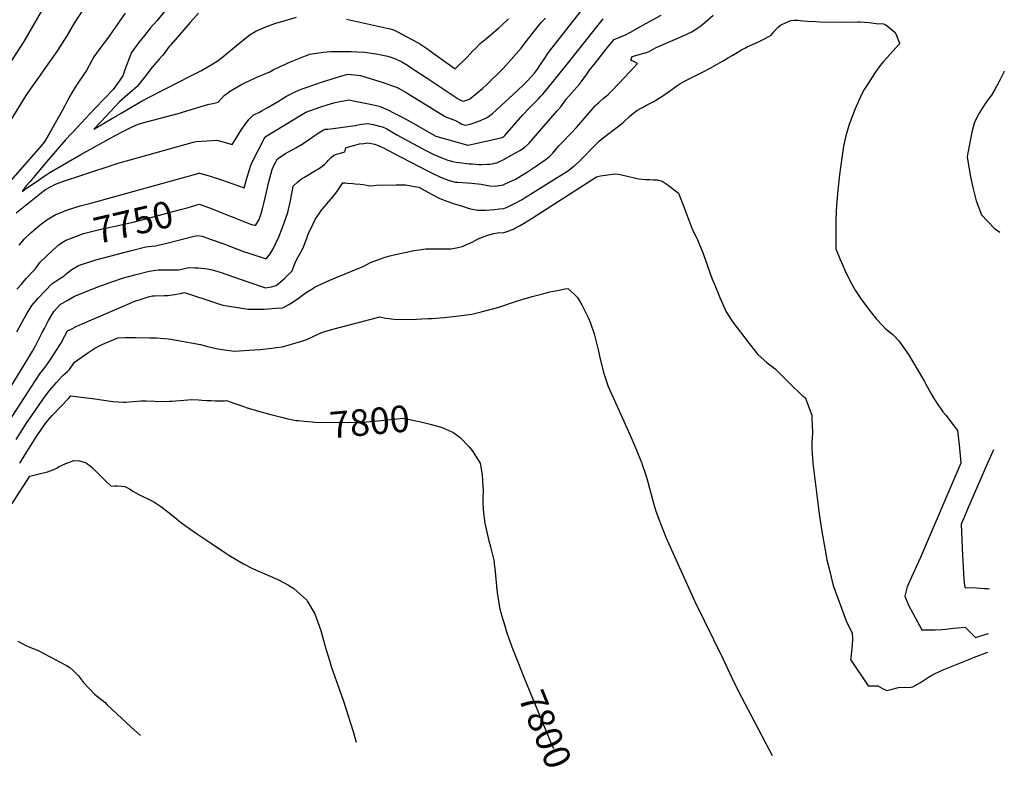
# Model space of a CAD drawing. Units: inches. Extents: x 2561561 to 2567113, y 1529669 to 1535197.
# Drawn here: x 2565929 to 2566999, y 1529669 to 1530482 of the extents above; entities that cross this region are included whole.
import ezdxf
from ezdxf.enums import TextEntityAlignment as Align

# ---------------------------------------------------------------- set-up
doc = ezdxf.new("R2010")
doc.units = ezdxf.units.IN
doc.header["$MEASUREMENT"] = 0
doc.layers.add('tile_2645_07_contour_10ft', color=152, linetype='Continuous')
doc.styles.add('Arial', font='arial.ttf')

msp = doc.modelspace()

# ---------------------------------------------------------------- linework, layer by layer
at = {"layer": 'tile_2645_07_contour_10ft'}
for points, elevation in [([(2565925.3, 1530272), (2565954.4, 1530295.3), (2565957.2, 1530297.2), (2565968.2, 1530303.2), (2565977, 1530306.4), (2565996.6, 1530313.1), (2566037.4, 1530326.2), (2566049.3, 1530329.7), (2566119.2, 1530349.2), (2566121.5, 1530349.5), (2566132.6, 1530350.4), (2566143.4, 1530350.9), (2566151.4, 1530348.9), (2566160.2, 1530346.2), (2566163.3, 1530351.3), (2566170.3, 1530362.6), (2566174.2, 1530368.1), (2566178.4, 1530373.4), (2566182.6, 1530377.7), (2566183, 1530378.1), (2566183.4, 1530378.4), (2566183.8, 1530378.6), (2566190, 1530381.5), (2566192.8, 1530383), (2566198.1, 1530385.9), (2566211.3, 1530393.7), (2566213.6, 1530395.1), (2566219.3, 1530398.7), (2566225.1, 1530401.8), (2566227.9, 1530403), (2566232.8, 1530405.2), (2566236.3, 1530406.6), (2566241.5, 1530408.6), (2566258.2, 1530414.3), (2566273.4, 1530419), (2566277.8, 1530420.3), (2566286.3, 1530422.7), (2566296.3, 1530421.6), (2566299.6, 1530421.3), (2566325.3, 1530413.3), (2566333.2, 1530410.5), (2566339.7, 1530408), (2566341.8, 1530407), (2566349.4, 1530402.6), (2566391, 1530377.1), (2566393.3, 1530375.8), (2566399.2, 1530373.7), (2566403.5, 1530372.1), (2566406.9, 1530370.1), (2566409.7, 1530368.3), (2566413.9, 1530367.2), (2566418.8, 1530368.5), (2566422.1, 1530369.5), (2566426.1, 1530370.8), (2566428.4, 1530371.6), (2566436.7, 1530375.2), (2566440.3, 1530377.8), (2566442.7, 1530379.6), (2566447.5, 1530383.9), (2566469.8, 1530404.4), (2566477.1, 1530411.4), (2566478.8, 1530413), (2566480.8, 1530415.1), (2566488.8, 1530423.9), (2566492.1, 1530428), (2566494.7, 1530432), (2566499.3, 1530439.1), (2566504, 1530446.2), (2566550.4, 1530505.7)], 7730), ([(2565952.4, 1530490.6), (2565943.2, 1530474.4), (2565933.8, 1530458.3), (2565885.5, 1530384.1)], 7750), ([(2566000, 1530495.7), (2565988.4, 1530478.2), (2565980.3, 1530464.3), (2565970.4, 1530448.3), (2565961.7, 1530436), (2565953, 1530423.6), (2565951.6, 1530421.7), (2565940.5, 1530406.3), (2565935.9, 1530399.3), (2565915.6, 1530366.7)], 7740), ([(2566043.9, 1530489), (2566037.8, 1530480.1), (2566034.9, 1530475.8), (2566024.8, 1530461.3), (2566017.5, 1530451.9), (2566009.7, 1530441.5), (2566004.9, 1530432), (2566001.8, 1530426.8), (2565994.7, 1530416.1), (2565990.4, 1530409.5), (2565986.4, 1530403), (2565983.8, 1530398.9), (2565980.8, 1530393.2), (2565978.7, 1530389), (2565975.8, 1530383.5), (2565966.4, 1530366.8), (2565961.7, 1530358.4), (2565956.7, 1530349.9), (2565954.9, 1530347.2), (2565916.9, 1530304.1)], 7730), ([(2565926.2, 1530142.9), (2565930.8, 1530151.6), (2565936.4, 1530161.4), (2565942.5, 1530171.2), (2565949.4, 1530179.3), (2565956.8, 1530187.3), (2565964.3, 1530194.9), (2565971.8, 1530199.8), (2565977.4, 1530203.7), (2565979, 1530205.1), (2565981.6, 1530207.1), (2565985.9, 1530210.4), (2565993.2, 1530214.9), (2566012.1, 1530221.1), (2566049.2, 1530230.8), (2566066.4, 1530235.2), (2566069.5, 1530235.5), (2566077, 1530236.3), (2566090.6, 1530239.6), (2566117.5, 1530246.2), (2566122.1, 1530247.3), (2566127.4, 1530246.6), (2566137.4, 1530243.1), (2566151, 1530238.2), (2566172.6, 1530230.1), (2566178.1, 1530228.1), (2566197.2, 1530222), (2566201.5, 1530227.6), (2566204.6, 1530232.9), (2566210.8, 1530245.9), (2566214.9, 1530256.2), (2566220.7, 1530272.4), (2566223.3, 1530283.7), (2566225.5, 1530294.9), (2566226.5, 1530301), (2566231.6, 1530305.6), (2566235.6, 1530308.8), (2566238.9, 1530310.7), (2566250.9, 1530317.9), (2566254, 1530319.9), (2566260.4, 1530324.4), (2566263.1, 1530327.2), (2566264.9, 1530329.2), (2566267.8, 1530332.2), (2566270.8, 1530334.6), (2566273.5, 1530335.7), (2566276.4, 1530336.5), (2566280.6, 1530337.6), (2566282.8, 1530338.2), (2566282.9, 1530339.9), (2566283.7, 1530342.8), (2566288.2, 1530344.2), (2566293.6, 1530345.7), (2566298.7, 1530346.8), (2566303.3, 1530347.5), (2566307.8, 1530348.1), (2566315.4, 1530346.5), (2566319.5, 1530344.9), (2566325.4, 1530342.2), (2566334.9, 1530337.3), (2566373.1, 1530317.1), (2566377.5, 1530315), (2566386.5, 1530310.8), (2566396.1, 1530307), (2566403, 1530305.5), (2566405.2, 1530305.3), (2566410.5, 1530304.9), (2566420.5, 1530304.4), (2566430.8, 1530303), (2566438.1, 1530301.8), (2566440.4, 1530301.2), (2566445.9, 1530301), (2566452.9, 1530302), (2566454.9, 1530302.4), (2566461, 1530305.2), (2566468.2, 1530308.6), (2566478.3, 1530314.6), (2566480.1, 1530315.8), (2566490.9, 1530323), (2566501.3, 1530330.2), (2566505.2, 1530333.3), (2566508.8, 1530336.8), (2566512.1, 1530340.8), (2566515.4, 1530344.9), (2566519.5, 1530349.1), (2566527.8, 1530357.7), (2566534.4, 1530364.8), (2566536.9, 1530367.6), (2566550.3, 1530383.2), (2566554.4, 1530387.8), (2566555.9, 1530389.3), (2566558.2, 1530391.5), (2566559.3, 1530392.6), (2566563.6, 1530396.2), (2566566.2, 1530398.4), (2566568.8, 1530400.6), (2566572.8, 1530404.6), (2566580, 1530412), (2566592.9, 1530425.7), (2566600.7, 1530434.3), (2566597.3, 1530436.2), (2566593.6, 1530437.7), (2566594.9, 1530441.9), (2566601.6, 1530443.8), (2566607.4, 1530445.3), (2566609.4, 1530445.9), (2566613.6, 1530447.4), (2566620.9, 1530451.5), (2566644.5, 1530461.8), (2566649.6, 1530464), (2566660.5, 1530468.9), (2566664.3, 1530471.4), (2566669.7, 1530475.3), (2566674, 1530478.9), (2566683, 1530486.8)], 7760), ([(2566088.2, 1530492.7), (2566078.2, 1530480.6), (2566071.2, 1530472.7), (2566064.8, 1530464.8), (2566058.5, 1530456.5), (2566050.9, 1530446.1), (2566046.8, 1530436.2), (2566043.1, 1530426.3), (2566041.3, 1530421), (2566038.2, 1530416.3), (2566030.7, 1530406.1), (2566021.7, 1530396.5), (2566010.4, 1530384.9), (2565991.5, 1530364.8), (2565979, 1530351.2), (2565956.7, 1530325.4), (2565945.9, 1530312.6), (2565940.6, 1530306.2), (2565936.4, 1530301.2), (2565935.3, 1530299.8), (2565932, 1530295.2), (2565936.1, 1530298.3), (2565937.8, 1530299.7), (2565947, 1530305.8), (2565957, 1530312.4), (2565963.9, 1530316.8), (2565995.6, 1530335.5), (2566033.8, 1530356.5), (2566041.9, 1530360.6), (2566050, 1530364.6), (2566058, 1530368.5), (2566067, 1530371), (2566101.3, 1530380), (2566128.6, 1530388.1), (2566135.1, 1530389.9), (2566139.2, 1530390.8), (2566144.8, 1530392.2), (2566148.4, 1530396.2), (2566151.6, 1530399.4), (2566153.9, 1530401.4), (2566157.1, 1530403.8), (2566163.4, 1530407.6), (2566169.4, 1530410.9), (2566175.3, 1530413.8), (2566183.5, 1530417.7), (2566187, 1530419.3), (2566201.1, 1530425.2), (2566204.7, 1530427.2), (2566212.9, 1530431.2), (2566217.4, 1530433.3), (2566221.9, 1530435.2), (2566227.3, 1530437.6), (2566239.7, 1530442.5), (2566244.5, 1530444.3), (2566251.9, 1530445.5), (2566259.5, 1530446.5), (2566267.4, 1530447.1), (2566275.4, 1530447.4), (2566285.8, 1530447.4), (2566289.6, 1530447.3), (2566296.1, 1530447), (2566304.2, 1530446.5), (2566307, 1530446.2), (2566318.6, 1530444.5), (2566329.4, 1530442.1), (2566336.9, 1530439.6), (2566344.5, 1530436.1), (2566350.6, 1530432.3), (2566353.6, 1530430.4), (2566372.1, 1530418.3), (2566401.4, 1530398.6), (2566405.7, 1530395.8), (2566408.5, 1530394.4), (2566411.5, 1530393.4), (2566418, 1530395.4), (2566419.9, 1530396.9), (2566432.1, 1530407.2), (2566436.9, 1530411.3), (2566454.5, 1530428.4), (2566463.6, 1530438.5), (2566474.4, 1530451), (2566478.2, 1530456.2), (2566491.6, 1530473.2), (2566496.2, 1530478.9), (2566498.3, 1530481.1), (2566500.6, 1530483.4)], 7720), ([(2566123.4, 1530489), (2566114.5, 1530478.7), (2566102.8, 1530465.2), (2566093.2, 1530454.3), (2566091.8, 1530452.6), (2566087.2, 1530446.5), (2566084.4, 1530442.8), (2566080.8, 1530438.8), (2566073.1, 1530430.1), (2566065.3, 1530419.6), (2566056.8, 1530409.2), (2566051.4, 1530404.5), (2566046.9, 1530400.5), (2566037.8, 1530392.6), (2566017.8, 1530371.3), (2566009.9, 1530362.8), (2566034.5, 1530377.5), (2566039.6, 1530380.4), (2566062.5, 1530393.5), (2566069.8, 1530397.6), (2566116.8, 1530421.5), (2566121.9, 1530424.2), (2566127, 1530426.8), (2566133.1, 1530430.4), (2566139.2, 1530433.9), (2566144.8, 1530437.5), (2566150.1, 1530441.3), (2566165, 1530453.9), (2566172.4, 1530460), (2566177.5, 1530464.1), (2566179.8, 1530465.9), (2566186, 1530469.2), (2566190.8, 1530471.4), (2566196.8, 1530474.1), (2566206.4, 1530477.5), (2566217.8, 1530481), (2566230.2, 1530484.6)], 7710), ([(2566127.6, 1530280.2), (2566138.6, 1530276.3), (2566152.7, 1530270.7), (2566161.9, 1530266.9), (2566180.2, 1530259.6), (2566185.6, 1530258.1), (2566189.4, 1530264.9), (2566192, 1530272.3), (2566193.5, 1530277.7), (2566195.1, 1530283.5), (2566200.5, 1530307.1), (2566203.6, 1530319.2), (2566206, 1530324.9), (2566209.3, 1530330.8), (2566214.2, 1530333.9), (2566218.3, 1530336.5), (2566229.3, 1530342.7), (2566237.2, 1530347.5), (2566243.3, 1530351.3), (2566246.9, 1530353.7), (2566253.7, 1530358.4), (2566259.4, 1530362.2), (2566261, 1530362.7), (2566261.4, 1530362.8), (2566264.2, 1530362.9), (2566267.2, 1530363.2), (2566275.4, 1530364.2), (2566288.4, 1530366), (2566294.3, 1530367), (2566300.2, 1530368.4), (2566307.5, 1530368.9), (2566313.9, 1530368.1), (2566320.1, 1530366.3), (2566323.6, 1530365.3), (2566328.2, 1530363.1), (2566333.8, 1530360), (2566339.3, 1530356.9), (2566370.5, 1530339.6), (2566377.1, 1530336.4), (2566379.2, 1530335.4), (2566388.2, 1530331.6), (2566393.5, 1530329.5), (2566399.8, 1530327.9), (2566403.5, 1530327.1), (2566407.1, 1530326.6), (2566417.9, 1530325.4), (2566421.3, 1530325.1), (2566424.8, 1530324.8), (2566428.2, 1530324.7), (2566431.3, 1530324.7), (2566437.5, 1530324.9), (2566440.2, 1530325), (2566442.9, 1530325.4), (2566445.3, 1530325.8), (2566447.7, 1530326.5), (2566450.1, 1530327.3), (2566454.8, 1530329.6), (2566460.5, 1530332.7), (2566469.6, 1530337.9), (2566472.7, 1530339.8), (2566477.8, 1530343.1), (2566482.9, 1530347.8), (2566487.4, 1530352.9), (2566513.4, 1530382.8), (2566517.3, 1530387.2), (2566519.1, 1530389.7), (2566523.3, 1530395.5), (2566526.6, 1530399.2), (2566537.6, 1530411.9), (2566545.6, 1530422.6), (2566548, 1530425.9), (2566549.8, 1530428.5), (2566553.5, 1530433.2), (2566569.3, 1530452.9), (2566575.4, 1530460.3), (2566581.5, 1530463), (2566587.6, 1530465.2), (2566593.1, 1530468.3), (2566609.8, 1530477.5), (2566626.4, 1530486.8)], 7750), ([(2565901.6, 1530054.2), (2565938.9, 1530114.6), (2565943.2, 1530121.9), (2565946.7, 1530128.2), (2565947.8, 1530130.3), (2565953.8, 1530142.2), (2565956, 1530146.5), (2565960.5, 1530155), (2565966.4, 1530164.8), (2565973.1, 1530172.4), (2565980.8, 1530176.9), (2565988.9, 1530181.5), (2566016.9, 1530192.8), (2566022.4, 1530194.7), (2566029.3, 1530197.2), (2566042.1, 1530201.3), (2566055.7, 1530205.1), (2566069.9, 1530208.7), (2566070, 1530208.7), (2566077.3, 1530209.7), (2566079.6, 1530210), (2566085.2, 1530210.2), (2566089.5, 1530210.2), (2566093.6, 1530210.2), (2566102, 1530210.1), (2566113.3, 1530212.7), (2566119.4, 1530212.4), (2566123.2, 1530212.2), (2566130.3, 1530211.5), (2566133, 1530211.1), (2566138.4, 1530210.2), (2566144.7, 1530208.3), (2566147, 1530207.6), (2566168.7, 1530199.8), (2566193.2, 1530191.6), (2566196.5, 1530190.5), (2566200.5, 1530191.1), (2566203, 1530191.7), (2566207.9, 1530193.1), (2566214.5, 1530198.5), (2566216.9, 1530200.6), (2566225.2, 1530209.1), (2566228.4, 1530217), (2566230.2, 1530220.8), (2566233.1, 1530226.2), (2566236.1, 1530231.9), (2566238, 1530235.8), (2566241.7, 1530245.5), (2566242.8, 1530248.8), (2566248.1, 1530260.1), (2566250.5, 1530264.7), (2566252.7, 1530268.1), (2566257.7, 1530275.3), (2566263.1, 1530281.8), (2566267.8, 1530287.1), (2566271.7, 1530292), (2566275.3, 1530297.1), (2566278.9, 1530302.3), (2566280.5, 1530304.5), (2566283, 1530304.5), (2566285.4, 1530304.3), (2566291.2, 1530303.9), (2566293.9, 1530303.6), (2566299.2, 1530303.1), (2566304.8, 1530302.3), (2566308.1, 1530301.7), (2566310.8, 1530301.4), (2566316.9, 1530302.2), (2566338.3, 1530302.4), (2566343.4, 1530302.4), (2566348.4, 1530302.3), (2566358.4, 1530300.8), (2566363.1, 1530299.9), (2566376.8, 1530292.4), (2566385.8, 1530287.6), (2566393.6, 1530284.8), (2566402, 1530281.9), (2566410.5, 1530279.1), (2566415.6, 1530277.5), (2566419.1, 1530276.5), (2566426.7, 1530274.8), (2566435.5, 1530274.9), (2566445.4, 1530275.5), (2566450.9, 1530276.2), (2566455.3, 1530276.9), (2566459, 1530278.3), (2566463.6, 1530280.2), (2566467.8, 1530282.4), (2566475.3, 1530286.5), (2566478.8, 1530288.5), (2566516.5, 1530312.1), (2566524.5, 1530317.2), (2566531.7, 1530322.6), (2566531.9, 1530322.8), (2566538.4, 1530329), (2566542.4, 1530332.8), (2566552.2, 1530343.1), (2566559.1, 1530350), (2566563.6, 1530353.5), (2566568.2, 1530357), (2566583.3, 1530368.7), (2566585.9, 1530370.7), (2566592.1, 1530376.5), (2566594.9, 1530379.1), (2566600, 1530383.1), (2566606.1, 1530386.6), (2566610.7, 1530388.9), (2566617.9, 1530392.7), (2566627.2, 1530398.5), (2566634.1, 1530403.2), (2566641.1, 1530408.3), (2566644.7, 1530410.7), (2566646.8, 1530412.1), (2566649.4, 1530413.6), (2566651.8, 1530414.9), (2566658.2, 1530418.3), (2566671.3, 1530424.8), (2566679.6, 1530429.1), (2566693.1, 1530436.8), (2566698.7, 1530440.1), (2566704.2, 1530443.4), (2566713.9, 1530449), (2566718.1, 1530451.2), (2566720, 1530452.2), (2566731.6, 1530457.5), (2566737.3, 1530460.4), (2566743.6, 1530463.5), (2566746.1, 1530465), (2566748.9, 1530468.5), (2566751.9, 1530471.8), (2566754.1, 1530474), (2566756.3, 1530475.8), (2566758.2, 1530477), (2566767.4, 1530480.9), (2566771.1, 1530481.4), (2566775.2, 1530481.3), (2566777.6, 1530481.1), (2566780.9, 1530480.7), (2566785.7, 1530480.1), (2566794.2, 1530479.7), (2566799.4, 1530479.5), (2566821.2, 1530479.3), (2566840.1, 1530479.6), (2566842.3, 1530479.6), (2566847.5, 1530479.2), (2566852.5, 1530478.6), (2566860.1, 1530477.5), (2566868.2, 1530477.4), (2566870.3, 1530476.4), (2566872.2, 1530475.1), (2566880.8, 1530467.8), (2566882.2, 1530464.7), (2566883, 1530462.8), (2566884.1, 1530460.1), (2566885.5, 1530456.2), (2566885.5, 1530455.6), (2566885.1, 1530455.1), (2566868.5, 1530436.7), (2566868.1, 1530436.3), (2566864.5, 1530432.1), (2566861.6, 1530428.2), (2566858.9, 1530424.3), (2566850, 1530410.5), (2566847.2, 1530405.9), (2566844.7, 1530401.4), (2566841.1, 1530393.3), (2566836.4, 1530382.4), (2566830.6, 1530366.8), (2566827.2, 1530355.7), (2566824.7, 1530344.4), (2566822.3, 1530329.3), (2566820.3, 1530313.3), (2566818.6, 1530296.8), (2566817.1, 1530280.2), (2566816.5, 1530265.2), (2566816.3, 1530250), (2566816.3, 1530233), (2566821.2, 1530221.4), (2566826.1, 1530209.7), (2566831.5, 1530198.4), (2566837.3, 1530188.1), (2566838.7, 1530185.9), (2566844.5, 1530177.3), (2566849.3, 1530170.9), (2566852.3, 1530166.9), (2566860.7, 1530156.6), (2566867, 1530149.5), (2566869.8, 1530146.5), (2566871.4, 1530145.2), (2566878.1, 1530139.8), (2566884.9, 1530132.9), (2566895.2, 1530118.2), (2566900.1, 1530110.2), (2566904.8, 1530102.2), (2566912.6, 1530088.8), (2566914.2, 1530085.8), (2566919.9, 1530075.4), (2566923.6, 1530069.4), (2566925.9, 1530066), (2566932.6, 1530056), (2566936.2, 1530051.7), (2566942.5, 1530043.7), (2566948.4, 1530035.5), (2566950.2, 1530020.1), (2566951.9, 1530004.6), (2566952.3, 1530000.3), (2566952.2, 1530000)], 7770), ([(2565928.7, 1530236.9), (2565930.7, 1530239.4), (2565934, 1530243.5), (2565941.7, 1530250.5), (2565951.5, 1530259), (2565958.6, 1530264.5), (2565967.8, 1530270), (2565981.2, 1530275.3), (2565987, 1530277.1), (2565995.1, 1530279.6), (2566006.4, 1530282.7), (2566124.3, 1530315.1), (2566125, 1530315), (2566136.3, 1530311.7), (2566148.5, 1530307.8), (2566173.3, 1530299.2), (2566176.6, 1530310.6), (2566179.4, 1530320.3), (2566180, 1530322.7), (2566182.3, 1530327.6), (2566196.2, 1530354.5), (2566236.7, 1530379.3), (2566240.2, 1530381.4), (2566240.3, 1530381.5), (2566256.4, 1530387), (2566263.6, 1530389.4), (2566270.5, 1530391.4), (2566275.4, 1530392.6), (2566283.3, 1530394.2), (2566286.5, 1530394.6), (2566312.1, 1530389.8), (2566320, 1530388), (2566328.6, 1530384.2), (2566337.1, 1530380.1), (2566345.6, 1530375.7), (2566354.5, 1530370.8), (2566380.8, 1530355.5), (2566381.4, 1530355.3), (2566416.5, 1530345.4), (2566416.6, 1530345.4), (2566453.7, 1530354), (2566455.7, 1530355.2), (2566456.5, 1530355.9), (2566476.1, 1530378.5), (2566483.2, 1530386), (2566493.4, 1530396.3), (2566495.2, 1530398.3), (2566497.3, 1530400.6), (2566501.3, 1530405.4), (2566525.9, 1530435.4), (2566527.2, 1530437.2), (2566563.6, 1530482.8)], 7740), ([(2566284.5, 1530482.4), (2566333.5, 1530471.6), (2566334.3, 1530471.2), (2566334.8, 1530471), (2566341.2, 1530467.8), (2566348.5, 1530464), (2566362.9, 1530456.4), (2566371.6, 1530450.5), (2566392.3, 1530435.5), (2566402.5, 1530428.3), (2566415.7, 1530441), (2566421.9, 1530447.9), (2566424.9, 1530451), (2566429.9, 1530455.9), (2566437, 1530461.7), (2566450.1, 1530473), (2566453.1, 1530475.8), (2566460.4, 1530482.6)], 7710), ([(2566999.4, 1530425.9), (2566999.2, 1530425.4), (2566993.9, 1530414.7), (2566989.4, 1530406.6), (2566985.4, 1530400), (2566981.5, 1530394.9), (2566977.4, 1530389.1), (2566972.2, 1530380.4), (2566967, 1530370.6), (2566964.3, 1530359.6), (2566962, 1530348.5), (2566959.9, 1530337.3), (2566959.2, 1530332.7), (2566962.4, 1530313.1), (2566965.1, 1530299.4), (2566968.9, 1530285), (2566974.6, 1530269.9), (2566988.7, 1530255.1), (2566994.5, 1530251.1)], 7760), ([(2565913.7, 1530039.7), (2565942.3, 1530083.9), (2565951, 1530097), (2565956.8, 1530104.5), (2565961.8, 1530111.6), (2565966.1, 1530117.8), (2565970.1, 1530124), (2565973.8, 1530130.2), (2565978.3, 1530138.4), (2565981.3, 1530143.8), (2565985.2, 1530145.8), (2565990.5, 1530148.4), (2565997.2, 1530151.4), (2566048.6, 1530173.6), (2566052.4, 1530175.2), (2566055.5, 1530176.3), (2566060.6, 1530178), (2566065.7, 1530179.7), (2566069.1, 1530180.7), (2566073.4, 1530181.7), (2566075.9, 1530181.9), (2566086.7, 1530182.3), (2566090.5, 1530182.4), (2566092.5, 1530182.6), (2566097.7, 1530183.4), (2566105.3, 1530184.8), (2566107.9, 1530185.4), (2566110.4, 1530184.9), (2566140.1, 1530174.9), (2566142.2, 1530174.1), (2566150.1, 1530171.7), (2566177.5, 1530167.5), (2566190.1, 1530167.3), (2566194.8, 1530167.5), (2566199.7, 1530167.7), (2566207.4, 1530168.3), (2566215.1, 1530168.9), (2566221.7, 1530172.4), (2566225.4, 1530174.5), (2566233.2, 1530180), (2566236.7, 1530182.5), (2566241.5, 1530186.2), (2566247.8, 1530190), (2566249.8, 1530191.3), (2566266.3, 1530198.9), (2566299.5, 1530212.8), (2566302.4, 1530213.9), (2566310.4, 1530218.1), (2566321.3, 1530222.2), (2566325.2, 1530223.4), (2566330.2, 1530225), (2566334.6, 1530226.2), (2566357.7, 1530231), (2566363.3, 1530231.9), (2566370.8, 1530232.8), (2566373.4, 1530232.9), (2566385, 1530233), (2566397.8, 1530233), (2566404.1, 1530234.1), (2566410.2, 1530235.5), (2566421.9, 1530240.7), (2566427.7, 1530243.7), (2566433.9, 1530246.3), (2566438, 1530247.7), (2566444.7, 1530249.4), (2566448.4, 1530250.3), (2566455.5, 1530250.6), (2566459.1, 1530251.6), (2566463.7, 1530253.4), (2566465.8, 1530254.4), (2566468.1, 1530255.6), (2566472.6, 1530257.8), (2566476.7, 1530260.3), (2566486.3, 1530266.3), (2566556.3, 1530311.3), (2566560.5, 1530312.1), (2566568.4, 1530313.3), (2566571, 1530313.7), (2566573.6, 1530314), (2566577.2, 1530314.3), (2566581.8, 1530313.5), (2566586.7, 1530312.5), (2566602.2, 1530308.9), (2566609.3, 1530308.2), (2566614.2, 1530308.1), (2566617.7, 1530308), (2566622.1, 1530307.8), (2566627.7, 1530306.5), (2566633.9, 1530302.2), (2566645.2, 1530293.3), (2566652.3, 1530275.6), (2566659.8, 1530255.5), (2566665.9, 1530242.6), (2566672.2, 1530227.8), (2566675, 1530219.5), (2566681.9, 1530200.1), (2566683.9, 1530195.3), (2566690.3, 1530179.9), (2566697, 1530164.6), (2566704.4, 1530153.2), (2566722.1, 1530130.1), (2566731.6, 1530118.1), (2566741.6, 1530109.2), (2566750.2, 1530102.5), (2566752.6, 1530100.5), (2566759, 1530094), (2566765.6, 1530087.3), (2566779.6, 1530073.7), (2566782.9, 1530071.4), (2566790.3, 1530052.1), (2566790.4, 1530049.1), (2566791, 1530032.9), (2566790.1, 1530022.4), (2566790.4, 1530015.7), (2566791.2, 1530000.7), (2566791.3, 1530000)], 7780), ([(2565978.2, 1530241.5), (2565980.3, 1530242.8), (2565998.4, 1530249.4), (2566001.6, 1530250.2), (2566016.1, 1530254), (2566027.8, 1530256.5), (2566034.4, 1530257.9), (2566052.7, 1530261.9), (2566066.4, 1530265.4), (2566104.1, 1530275.5), (2566111.2, 1530277.5), (2566115.8, 1530278.9), (2566124.4, 1530281.3), (2566127.6, 1530280.2)], 7750), ([(2565926.2, 1530189.2), (2565931, 1530194.7), (2565936.4, 1530200.6), (2565944.7, 1530209.4), (2565946.2, 1530211), (2565951.3, 1530218.6), (2565965.5, 1530231.9), (2565971.6, 1530237.2), (2565974.4, 1530239.1), (2565978.2, 1530241.5)], 7750), ([(2565925.3, 1530025.9), (2565936.7, 1530043.6), (2565945.5, 1530056.6), (2565954.4, 1530069.4), (2565961.5, 1530078.9), (2565969.3, 1530087.8), (2565976.1, 1530095.4), (2565981.1, 1530099.8), (2565983.2, 1530101.7), (2565988.9, 1530109.8), (2566003.4, 1530120.1), (2566011, 1530125.1), (2566015.2, 1530127.2), (2566019.6, 1530129.4), (2566035.9, 1530136.3), (2566044.7, 1530136.5), (2566055, 1530136.5), (2566070.8, 1530136.3), (2566078.3, 1530136.1), (2566086.5, 1530135.5), (2566090.9, 1530135.2), (2566101.6, 1530133.5), (2566125.8, 1530128.9), (2566131.9, 1530127.3), (2566142.8, 1530124.5), (2566147.1, 1530123.8), (2566154.3, 1530122.7), (2566159.8, 1530122.1), (2566162.6, 1530121.9), (2566178.2, 1530122.8), (2566190.5, 1530123.6), (2566203.2, 1530125), (2566208.5, 1530125.6), (2566214.4, 1530126.6), (2566218.4, 1530127.6), (2566228.2, 1530130.4), (2566236.8, 1530133), (2566242.1, 1530134.8), (2566255.1, 1530140.8), (2566257.6, 1530142.2), (2566262, 1530143.5), (2566270.9, 1530146), (2566316.5, 1530157.9), (2566320.2, 1530158.9), (2566327.2, 1530157.7), (2566330.8, 1530157.1), (2566333.4, 1530156.8), (2566336.1, 1530156.5), (2566338.8, 1530156.2), (2566360.5, 1530156.6), (2566365.8, 1530156.8), (2566373.6, 1530157.1), (2566377.5, 1530157.3), (2566390.6, 1530158.5), (2566403.8, 1530159.8), (2566420.6, 1530162), (2566432.2, 1530164.7), (2566439.2, 1530166.5), (2566446, 1530168.5), (2566449.9, 1530169.7), (2566470.3, 1530176.4), (2566486.3, 1530181.1), (2566496.3, 1530183.8), (2566501.4, 1530185.1), (2566505.4, 1530186.1), (2566509.5, 1530186.9), (2566513.7, 1530187.7), (2566521.9, 1530189.3), (2566525.1, 1530189.9), (2566531.5, 1530184.2), (2566533, 1530182.6), (2566535.6, 1530179.9), (2566540.2, 1530172.2), (2566541.8, 1530169.3), (2566547.2, 1530158.5), (2566549.8, 1530152), (2566553.7, 1530140.6), (2566555.5, 1530133.2), (2566558, 1530123.1), (2566559.7, 1530115), (2566563.8, 1530098.6), (2566569, 1530083.2), (2566589.2, 1530038.5), (2566597, 1530020.4), (2566603.7, 1530004.5), (2566605.3, 1530000)], 7790), ([(2565929.2, 1530000), (2565938.6, 1530015.3), (2565948.1, 1530030), (2565957, 1530042.9), (2565959.4, 1530046.1), (2565964.6, 1530051.7), (2565974.7, 1530062.4), (2565982.4, 1530070.5), (2565984.9, 1530073.1), (2565998.9, 1530071.4), (2566008.4, 1530070.2), (2566020.7, 1530068.4), (2566030.3, 1530067.2), (2566036.1, 1530066.7), (2566042.2, 1530066.5), (2566044.3, 1530066.5), (2566052.6, 1530067.1), (2566060.8, 1530067.7), (2566066.5, 1530067.7), (2566085.7, 1530067.2), (2566091.9, 1530067.3), (2566094.5, 1530067.5), (2566116.2, 1530069.1), (2566123.5, 1530068.9), (2566127.3, 1530068.7), (2566132.9, 1530068.3), (2566137.5, 1530068), (2566142, 1530067.9), (2566151.8, 1530067.8), (2566153.9, 1530068.1), (2566161.8, 1530065.3), (2566171.7, 1530061.9), (2566175.4, 1530060.7), (2566188.8, 1530056.7), (2566202.1, 1530052.9), (2566213.9, 1530049.9), (2566220.6, 1530048.4), (2566226, 1530047.3), (2566229.4, 1530046.6), (2566232.1, 1530046.3)], 7800), ([(2566232.1, 1530046.3), (2566238.3, 1530045.6), (2566247.1, 1530044.9), (2566249.9, 1530044.8), (2566295.9, 1530044.3), (2566306.2, 1530044.9), (2566318.3, 1530046), (2566346.3, 1530049), (2566366.6, 1530044.5), (2566373.9, 1530042.9), (2566387.2, 1530039.2), (2566387.6, 1530039.1)], 7800), ([(2566387.6, 1530039.1), (2566390.8, 1530037.8), (2566396.5, 1530035.3), (2566399.9, 1530033.6), (2566406.5, 1530029.2), (2566408.5, 1530027.7), (2566417.9, 1530017.7), (2566421.8, 1530012.6), (2566426.6, 1530005.2), (2566429.7, 1530000), (2566429.7, 1530000)], 7800), ([(2566987.7, 1530014.5), (2566981.3, 1530000)], 7760), ([(2565681.2, 1529716.2), (2565693.8, 1529730), (2565699.4, 1529735.5), (2565770.1, 1529800.8), (2565779.6, 1529809.2), (2565799.3, 1529826.7), (2565809.1, 1529835.5), (2565831.1, 1529856.7), (2565865.7, 1529888.1), (2565870.3, 1529892.4), (2565875.9, 1529898), (2565887.9, 1529913.2), (2565899.7, 1529928.6), (2565921, 1529956.3), (2565922.6, 1529958.5), (2565940.1, 1529986), (2565950.3, 1529988.4), (2565959.4, 1529990.7), (2565966.4, 1529993.4), (2565969.4, 1529994.6), (2565971.4, 1529996.1), (2565979.4, 1529999.7), (2565980.3, 1530000)], 7810), ([(2565980.3, 1530000), (2565988.1, 1530003), (2565994.2, 1530002.6), (2566000.6, 1530000.9), (2566001.1, 1530000.6), (2566001.9, 1530000)], 7810), ([(2566001.9, 1530000), (2566005.8, 1529997.2), (2566008.4, 1529995.1), (2566012.7, 1529990.8), (2566021.7, 1529981.6), (2566028.7, 1529975.1), (2566032.5, 1529975.3), (2566035.1, 1529975.3), (2566040, 1529975.1), (2566043.5, 1529974.7), (2566048.4, 1529972.2), (2566052.3, 1529969.7), (2566058.8, 1529966.1), (2566063.6, 1529963.7), (2566066.9, 1529962), (2566075.1, 1529958.1), (2566082.7, 1529953), (2566090.3, 1529947.3), (2566097, 1529941.7), (2566104.1, 1529936.1), (2566120.3, 1529924.6), (2566136.7, 1529913.4), (2566153.3, 1529902.4), (2566156.7, 1529900.3), (2566172.3, 1529890.8), (2566182.1, 1529885.8), (2566190.7, 1529881.9), (2566209.8, 1529873.7), (2566221.4, 1529867.4), (2566227.1, 1529863.9), (2566241.4, 1529851.4), (2566242.2, 1529850), (2566250.1, 1529836.4), (2566253.4, 1529827.3), (2566256.6, 1529818.2), (2566262.1, 1529798.6), (2566266.2, 1529784.8), (2566267.9, 1529779.3), (2566281, 1529741.4), (2566291.5, 1529708.7), (2566295, 1529696.9)], 7810), ([(2566429.7, 1530000), (2566431.8, 1529987.5), (2566432.8, 1529975), (2566433, 1529970.5), (2566432.7, 1529962.5), (2566432.7, 1529957.7), (2566433, 1529950), (2566433.4, 1529945.9), (2566434.8, 1529934.9), (2566437.5, 1529923.6), (2566439.3, 1529915.9), (2566441.1, 1529909.2), (2566444.6, 1529894.9), (2566445, 1529891.2), (2566446, 1529882.2), (2566447.9, 1529862.4), (2566448.6, 1529856.9), (2566449.2, 1529852.9), (2566450.9, 1529843.4), (2566453.3, 1529834), (2566456.4, 1529823.5), (2566458.5, 1529817), (2566464.3, 1529800.6), (2566471.4, 1529782.5)], 7800), ([(2566605.3, 1530000), (2566605.8, 1529998.7), (2566609.4, 1529988.2), (2566610.2, 1529985.8), (2566612.2, 1529978.5), (2566616.9, 1529960.6), (2566618.8, 1529954), (2566620.6, 1529948), (2566624.5, 1529937.3), (2566625.6, 1529934.4), (2566631.6, 1529919.6), (2566637.6, 1529905.8), (2566663, 1529849.8), (2566693.5, 1529788), (2566706, 1529760.8), (2566713.8, 1529745.8), (2566747.2, 1529682.7)], 7790), ([(2566791.3, 1530000), (2566797.8, 1529948), (2566798.9, 1529939.9), (2566801.2, 1529925.7), (2566804.4, 1529907.6), (2566806.7, 1529895.2), (2566809.1, 1529885.5), (2566813.6, 1529867.2), (2566827.4, 1529828.7), (2566832.5, 1529818.4), (2566834.1, 1529815.7), (2566834.3, 1529809.1), (2566834, 1529802.4), (2566833.4, 1529795.4), (2566832.5, 1529788.4), (2566832.3, 1529786.9), (2566851.3, 1529758.4), (2566856.5, 1529758.4), (2566861.9, 1529758.3), (2566867, 1529755.3), (2566871.7, 1529753), (2566876.1, 1529754.2), (2566884.6, 1529756.6), (2566891.2, 1529756.9), (2566894.7, 1529756.6), (2566897.9, 1529756.9), (2566900.1, 1529757.1), (2566908.5, 1529761.7), (2566916, 1529767.1), (2566920.6, 1529769.7), (2566924.9, 1529772), (2566928.3, 1529773.6), (2566932, 1529775.4), (2566961, 1529786.9), (2566967.7, 1529789.6), (2566969.9, 1529790.5), (2566977.4, 1529793.3), (2566980.5, 1529794.4), (2566981.5, 1529794.7)], 7780), ([(2566952.2, 1530000), (2566907.9, 1529896.9), (2566896.7, 1529872.3), (2566893.9, 1529865.6), (2566891.2, 1529855.8), (2566891.2, 1529855.8), (2566895.2, 1529846), (2566900, 1529837), (2566909.8, 1529819), (2566910.5, 1529818.9), (2566912.1, 1529818.9), (2566920, 1529818.9), (2566924.2, 1529819), (2566931.8, 1529819.5), (2566935.6, 1529819.8), (2566944.3, 1529820.7), (2566956.8, 1529821.9), (2566957.7, 1529821.3), (2566960.2, 1529818.7), (2566962.4, 1529816.4), (2566965.1, 1529813.5), (2566968, 1529810.8), (2566982.1, 1529815)], 7770), ([(2566981.3, 1530000), (2566959.4, 1529950.2), (2566955.3, 1529940.4), (2566952.6, 1529933.8), (2566952.9, 1529925.5), (2566953.9, 1529899.9), (2566955.1, 1529880.5), (2566955.6, 1529873.6), (2566956.1, 1529867.3), (2566957, 1529865.1), (2566969.2, 1529864.7), (2566978.3, 1529864.1), (2566981.3, 1529863.8), (2566983.5, 1529863.6)], 7760), ([(2565927.2, 1529806.9), (2565935.9, 1529802.1), (2565944.5, 1529798.3), (2565948.5, 1529796.9), (2565962.5, 1529789.9), (2565973.2, 1529784.1), (2565980.2, 1529780.3), (2565983.7, 1529778.1), (2565987.3, 1529774.9), (2565993.2, 1529769.1), (2565998.4, 1529762), (2566010.5, 1529749.1), (2566022.1, 1529740.1), (2566024.4, 1529737.7), (2566050.3, 1529713.3), (2566060.7, 1529704.3)], 7820), ([(2566471.4, 1529782.5), (2566476.6, 1529769.4), (2566506.1, 1529697.3), (2566509.3, 1529690.2)], 7800)]:
    msp.add_lwpolyline(points, dxfattribs=dict(at, elevation=elevation))

# ---------------------------------------------------------------- texts
at = {"color": 18, "style": 'Arial'}
for s, rotation, p in [('7750', 13.2517, (2566052.7, 1530261.9)), ('7800', 5.2045, (2566309.6, 1530045.2)), ('7800', -67.7483, (2566500.5, 1529711))]:
    msp.add_text(s, height=28.8, rotation=rotation, dxfattribs=at).set_placement(p, align=Align.MIDDLE_CENTER)

doc.saveas('drawing.dxf')
